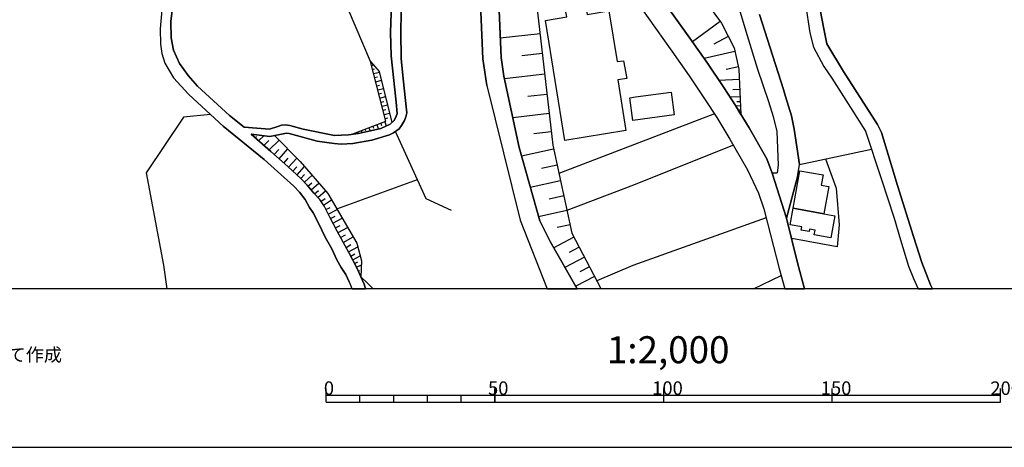
# Model space of a CAD drawing. Extents: x -10 to 410, y -24 to 273.
# Drawn here: x 104 to 250, y -24 to 40 of the extents above; entities that cross this region are included whole.
import ezdxf

# ---------------------------------------------------------------- set-up
doc = ezdxf.new("R2010")
doc.units = 0
for name, color, linetype in [('05_DM_LINE', 7, 'Continuous'), ('06_HOUSE_POLY', 160, 'Continuous'), ('08_ROAD_LINE', 3, 'Continuous'), ('09_ROAD_POLY', 5, 'Continuous'), ('13_KASEN_POLY', 253, 'Continuous'), ('印刷レイアウト', 1, 'Continuous'), ('印刷用フレーム', 1, 'Continuous'), ('背景', 3, 'Continuous')]:
    doc.layers.add(name, color=color, linetype=linetype)
doc.styles.add('STD', font='txt')

msp = doc.modelspace()

# ---------------------------------------------------------------- linework, layer by layer
at = {"layer": '05_DM_LINE', "color": 253}
for p, q in [((207.948031, 39.246183), (203.858013, 36.211054)), ((181.233038, 37.427862), (175.338479, 36.756068)), ((209.153125, 37.006182), (206.998562, 35.902718)), ((181.567901, 34.48265), (178.523126, 34.13125)), ((210.123608, 34.806833), (205.562991, 33.777439)), ((156.22819, 32.736675), (156.513272, 32.812812)), ((156.383392, 32.131028), (156.678292, 32.207164)), ((210.638306, 32.527558), (208.808271, 32.111735)), ((156.543589, 31.527447), (157.393149, 31.74621)), ((156.697929, 30.922144), (157.117714, 31.031353)), ((181.913789, 31.437874), (175.933275, 30.75609)), ((156.85313, 30.316496), (157.693045, 30.53147)), ((157.008504, 29.711192), (157.428289, 29.816612)), ((157.168529, 29.107612), (157.992768, 29.322586)), ((210.782655, 30.656527), (207.768197, 30.521823)), ((157.322869, 28.502308), (157.733008, 28.607728)), ((157.478071, 27.896661), (158.29852, 28.107845)), ((182.253475, 28.447531), (179.407826, 28.121281)), ((210.902889, 28.097854), (209.418397, 28.027574)), ((210.85328, 29.152743), (209.798391, 29.101755)), ((157.633445, 27.291357), (158.043583, 27.396777)), ((157.793641, 26.687777), (158.598244, 26.89276)), ((210.963523, 26.732563), (210.282772, 26.697423)), ((210.938029, 27.351991), (210.413685, 27.332354)), ((157.94781, 26.082129), (158.348302, 26.182037)), ((158.103183, 25.476826), (158.898139, 25.681809)), ((158.26338, 24.871522), (158.657844, 24.972808)), ((182.578692, 25.601883), (177.168514, 24.986589)), ((207.078833, 25.572599), (184.023048, 16.736618)), ((210.992806, 26.107623), (210.822963, 26.097976)), ((155.848196, 23.502097), (156.02803, 23.037354)), ((156.433173, 23.722928), (156.538765, 23.447664)), ((157.01815, 23.941691), (157.258446, 23.312617)), ((157.607951, 24.162522), (157.728185, 23.832137)), ((158.192928, 24.381285), (158.418582, 23.777705)), ((138.992722, 22.002102), (139.193054, 22.197439)), ((139.487954, 21.566642), (140.263273, 22.322496)), ((153.508459, 22.627043), (153.538604, 22.552973)), ((154.093437, 22.847873), (154.1334, 22.736597)), ((154.678414, 23.066637), (154.793652, 22.76209)), ((155.263219, 23.281611), (155.338494, 23.092131)), ((182.888234, 22.896794), (180.313197, 22.601893)), ((140.263273, 20.886925), (141.008447, 21.611428)), ((141.038764, 20.207208), (142.532902, 21.662416)), ((209.902778, 20.912419), (194.713524, 14.836304)), ((141.798408, 19.537481), (142.468306, 20.291268)), ((142.532902, 18.887047), (143.822918, 20.351902)), ((143.918519, 17.656459), (145.148074, 19.006247)), ((183.237911, 20.336054), (178.473172, 19.297013)), ((219.718544, 18.06677), (230.397995, 20.306771)), ((143.237941, 18.262107), (143.862881, 18.97283)), ((144.572915, 17.062869), (145.168572, 17.717093)), ((145.188037, 16.502352), (146.30821, 17.732595)), ((183.758465, 17.951359), (181.447839, 17.451476)), ((145.768191, 15.972841), (146.298391, 16.552995)), ((146.293568, 15.412324), (147.413741, 16.457221)), ((146.798447, 14.857663), (147.367749, 15.35169)), ((147.293507, 14.29129), (148.428322, 15.27762)), ((151.083629, 11.461144), (163.048446, 15.806787)), ((184.258348, 15.642801), (179.782825, 14.666116)), ((194.713524, 14.836304), (185.218324, 11.232734)), ((147.78874, 13.726983), (148.348223, 14.223077)), ((148.277943, 13.166121), (149.398116, 14.152452)), ((184.748585, 13.402455), (182.578692, 12.931855)), ((148.73304, 12.592169), (149.338516, 13.002135)), ((149.128537, 12.006158), (150.303315, 12.803008)), ((149.473219, 11.377083), (150.112973, 11.701267)), ((149.808255, 10.717003), (151.128588, 11.381217)), ((150.152936, 10.04142), (150.822835, 10.402466)), ((185.218324, 11.232734), (181.008417, 10.316683)), ((150.518117, 9.357568), (151.883408, 10.092063)), ((150.893115, 8.666138), (151.583685, 9.037519)), ((185.678244, 9.127091), (183.782753, 8.711268)), ((214.753472, 10.130992), (195.008424, 3.07647)), ((151.268114, 7.957137), (152.683187, 8.717125)), ((151.652931, 7.236423), (152.378468, 7.62124)), ((152.048428, 6.502273), (153.498641, 7.32255)), ((152.463562, 5.77777), (153.188066, 6.187736)), ((152.843384, 5.101842), (154.188177, 5.861485)), ((186.24858, 7.28741), (183.253586, 5.722993)), ((153.157921, 4.486548), (153.773043, 4.797295)), ((153.443003, 3.928098), (154.55818, 4.512042)), ((187.032856, 5.791206), (185.563178, 5.021916)), ((153.73308, 3.37137), (154.22814, 3.631131)), ((154.022984, 2.81671), (154.742837, 3.197393)), ((187.803352, 4.316705), (184.913778, 2.807064)), ((195.008424, 3.07647), (189.633386, 0.812698)), ((154.288601, 2.252059), (154.503575, 2.347833)), ((154.543538, 1.681896), (154.68806, 1.746319)), ((188.558172, 2.877344), (187.138276, 2.131136)), ((212.898633, -0.352778), (216.983138, 1.582332)), ((189.298523, 1.457275), (186.513336, 0.002067))]:
    msp.add_line(p, q, dxfattribs=at)
for points in [[(183.418606, 100.256068), (184.638342, 100.842079), (185.617783, 100.121365), (190.023027, 91.701552), (194.338525, 77.431966), (196.197843, 68.677979), (199.513231, 63.49621), (198.848328, 61.256209), (200.138344, 59.871281), (201.548421, 51.131074), (202.548532, 47.847898), (206.152791, 41.67222), (208.128554, 39.00606), (210.003375, 35.342201), (210.713409, 32.191661), (211.023123, 25.473036)], [(211.023123, 25.473036), (210.223172, 26.79113), (208.46824, 29.472792), (206.063219, 33.066715), (203.468373, 36.771916), (199.953687, 41.681866), (192.713474, 51.322621), (195.6735, 54.517947), (195.282826, 61.98278), (192.992871, 66.377344), (188.157852, 89.336149), (187.638331, 91.607845), (186.447879, 94.912381), (185.258459, 97.201302), (183.418606, 100.256068)], [(156.078673, 33.312695), (152.822885, 40.996292), (144.598237, 57.652639)], [(174.027965, 56.037234), (178.878487, 50.191596), (180.873714, 40.611475), (183.108031, 20.937912), (185.95368, 7.857574), (190.223359, -0.312126), (190.238, -0.352778)], [(174.027965, 56.037234), (174.108063, 53.306996), (175.098184, 42.07254), (175.468359, 33.886993), (175.853177, 31.131261), (178.11781, 20.566531), (181.188079, 9.687609), (182.718391, 6.652479), (186.717457, -0.352778)], [(173.343424, 29.736686), (172.748629, 33.711293), (172.088548, 48.947572), (171.862895, 50.857533)], [(137.358024, 23.562731), (135.178312, 25.296992), (130.428387, 29.652626), (129.023132, 31.217044), (127.773079, 33.041222), (126.87856, 35.011816), (126.503562, 36.812912), (126.483063, 39.222757), (126.822922, 42.062893)], [(213.798492, 40.297282), (217.353141, 29.142752), (217.648041, 28.121281), (218.543422, 25.267708), (218.893099, 23.291257), (219.718544, 18.06677)], [(124.873687, 38.172002), (124.93811, 35.881014), (125.148089, 34.521579), (125.563051, 33.066715), (126.858062, 30.89286), (129.123729, 28.412391)], [(153.218382, 22.517833), (158.367767, 24.451565), (156.078673, 33.312695)], [(156.078673, 33.312695), (157.373684, 31.826481), (159.248678, 24.277588), (158.992879, 24.052968), (157.617769, 23.392887), (154.282745, 22.64668), (153.218382, 22.517833)], [(152.933301, 0.642855), (152.443064, 1.732539), (151.748705, 2.76779), (151.103094, 3.941534), (150.328809, 5.537302), (149.367799, 7.277764), (148.362865, 9.351712), (147.603221, 10.871343), (147.043566, 11.697477), (146.383485, 12.847795), (145.548394, 13.937823), (144.6978, 14.851807), (142.7887, 16.591924), (140.29359, 18.79713), (134.248653, 23.732574), (129.123729, 28.412391)], [(132.328701, 25.486472), (128.348238, 25.053079), (122.793538, 16.803109), (125.367714, 3.152607), (125.884478, -0.352778)], [(144.108, 23.851774), (143.423459, 23.916197), (142.862942, 23.877268), (142.478125, 23.732574), (141.117829, 23.27162), (137.358024, 23.562731)], [(151.333571, 22.381063), (150.728095, 22.34799), (146.098231, 23.291257), (144.108, 23.851774)], [(154.673419, 1.396642), (154.108078, 2.656513), (153.407863, 3.986664), (152.888342, 5.021916), (152.023107, 6.55705), (151.152875, 8.172111), (150.053373, 10.232623), (149.248599, 11.83218), (148.548383, 12.861575), (147.697789, 13.826546), (146.703707, 14.973074), (145.793513, 15.951481), (143.822918, 17.746376), (141.317989, 19.961228), (138.383457, 22.53747)], [(138.383457, 22.53747), (141.128509, 22.222933), (141.853185, 22.361426), (145.652953, 18.492584), (149.748655, 13.752132), (154.043655, 6.386863), (154.763336, 3.756188), (154.673419, 1.396642)], [(168.098267, 11.223088), (164.317963, 12.986632), (159.813156, 22.961217)], [(223.548456, 18.8712), (225.168685, 14.556906), (225.603111, 9.101942), (225.273071, 5.867342), (218.548589, 7.072437)], [(154.673419, 1.396642), (155.588436, 0.502295), (156.462457, -0.352778)]]:
    msp.add_lwpolyline(points, dxfattribs=at)
at = {"layer": '06_HOUSE_POLY', "color": 255}
for points in [[(184.883461, 21.628998), (182.022998, 39.414304), (185.178361, 39.920044), (185.013341, 40.939792), (188.04847, 41.424173), (188.228132, 40.299004), (191.433276, 40.814735), (192.643194, 33.299259), (193.623668, 33.423972), (194.09823, 30.799154), (192.753609, 30.59417), (193.958531, 23.090063), (184.883461, 21.628998)], [(194.993783, 24.590058), (194.528006, 27.949371), (195.398065, 28.064781), (200.668544, 28.783428), (201.128464, 25.429972), (194.993783, 24.590058)], [(218.763219, 11.594124), (219.748516, 17.125225), (223.198779, 16.509931), (222.928339, 14.974797), (224.04834, 14.773603), (223.333483, 10.734573), (218.763219, 11.594124)], [(218.763219, 11.594124), (223.333483, 10.734573), (224.943031, 10.449319), (224.368734, 7.205417), (221.903079, 7.644667), (222.022968, 8.308881), (221.208548, 8.455298), (221.147914, 8.125258), (219.958667, 8.340232), (220.038593, 8.795329), (218.318113, 9.103665), (218.763219, 11.594124)]]:
    msp.add_lwpolyline(points, close=True, dxfattribs=at)
at = {"layer": '08_ROAD_LINE', "color": 253}
for p, q in [((138.383457, 22.53747), (141.317989, 19.961228)), ((219.413653, 16.207452), (219.718544, 18.06677))]:
    msp.add_line(p, q, dxfattribs=at)
for points in [[(204.883274, 111.037495), (205.003507, 110.851804), (205.402794, 109.76212), (206.293696, 107.031538), (206.983059, 104.527642), (207.668633, 101.627216), (208.213647, 98.011933), (208.583651, 91.701552), (208.568148, 88.316745), (208.39796, 84.716965), (208.428277, 83.812627), (208.083767, 77.666233), (207.373733, 68.492288), (207.157726, 62.006207), (207.503613, 56.857511), (208.013143, 51.973055), (208.85788, 47.402447), (211.923326, 37.172236), (213.463628, 32.177881), (215.098326, 27.367494), (215.803193, 25.166423), (216.35303, 22.967074), (216.568004, 17.937923), (216.402984, 16.812755)], [(150.728095, 22.34799), (152.798425, 22.461334), (154.282745, 22.64668), (157.617769, 23.392887), (158.992879, 24.052968), (159.538755, 24.531491), (159.85312, 25.047222), (160.01814, 25.617386), (159.883436, 27.30686), (159.148081, 34.178103), (159.048518, 37.631123), (159.258496, 43.457123), (159.543578, 46.347903), (159.697918, 50.521636), (160.048456, 57.177905), (160.303394, 59.762071), (160.268254, 60.486575)], [(187.673471, 58.58626), (192.713474, 51.322621), (199.953687, 41.681866), (203.468373, 36.771916), (206.063219, 33.066715), (208.46824, 29.472792), (210.223172, 26.79113), (212.223394, 23.486594), (214.873706, 18.912541), (215.652987, 16.746265), (216.402984, 16.812755)], [(190.393202, 49.332389), (193.947852, 44.496509), (195.60322, 42.136963), (197.258416, 39.771905), (200.77293, 34.867467), (203.338493, 31.201541), (205.718365, 27.646891), (207.433333, 25.037231), (209.383257, 21.806765), (212.013243, 17.256139), (213.628649, 13.80312), (214.407929, 11.472857), (214.953632, 9.351712), (215.867616, 5.896625), (216.697884, 2.617584), (217.515405, -0.352778)], [(160.742815, 46.326544), (160.593298, 37.666262), (160.628611, 33.777439), (160.947799, 30.726807), (161.423394, 26.177903), (161.447854, 25.722805), (161.383431, 25.291135), (161.348291, 25.197428), (161.317974, 25.092008), (161.103172, 24.552851), (160.697857, 23.842128), (160.328715, 23.326397), (159.508438, 22.742453), (158.878502, 22.451343), (156.282795, 21.646913), (153.453682, 21.178035), (151.753528, 21.086051), (150.688132, 21.146685)], [(222.103239, 44.642925), (223.278016, 38.41247), (223.748617, 35.912364), (226.248722, 31.847841), (231.25858, 23.967185), (231.878697, 22.771737), (234.263392, 14.931733), (236.628451, 7.367337), (237.848359, 3.521577), (239.153016, 0.217041), (239.456185, -0.352778)], [(125.13827, 40.972865), (124.873687, 38.172002), (124.93811, 35.881014), (125.148089, 34.521579), (125.563051, 33.066715), (126.858062, 30.89286), (129.123729, 28.412391), (134.248653, 23.732574), (140.29359, 18.79713), (142.7887, 16.591924), (144.6978, 14.851807), (145.548394, 13.937823), (146.383485, 12.847795), (147.043566, 11.697477), (147.603221, 10.871343), (148.362865, 9.351712), (149.367799, 7.277764), (150.328809, 5.537302), (151.103094, 3.941534), (151.748705, 2.76779), (152.443064, 1.732539), (152.933301, 0.642855), (153.333621, -0.312126), (153.34499, -0.352778)], [(126.822922, 42.062893), (126.483063, 39.222757), (126.503562, 36.812912), (126.87856, 35.011816), (127.773079, 33.041222), (129.023132, 31.217044), (130.428387, 29.652626), (135.178312, 25.296992), (137.358024, 23.562731)], [(220.608067, 41.816569), (221.253678, 37.586336), (221.808339, 35.416271), (223.333483, 32.566832), (224.50826, 30.867367), (227.263303, 26.476937), (229.503649, 23.006003), (231.843213, 15.961127), (233.733192, 10.07656), (234.688173, 6.881234), (235.89809, 2.982764), (236.638441, 1.152729), (237.328149, -0.352778)], [(213.798492, 40.297282), (217.353141, 29.142752), (217.648041, 28.121281), (218.543422, 25.267708), (218.893099, 23.291257), (219.718544, 18.06677)], [(137.358024, 23.562731), (141.117829, 23.27162), (142.478125, 23.732574), (142.862942, 23.877268), (143.423459, 23.916197), (144.108, 23.851774), (146.098231, 23.291257), (150.728095, 22.34799)], [(150.688132, 21.146685), (148.157882, 21.506009), (144.027901, 22.662527), (143.683219, 22.672173), (143.398138, 22.652536), (141.128509, 22.222933), (138.383457, 22.53747)], [(141.317989, 19.961228), (143.822918, 17.746376), (145.793513, 15.951481), (146.703707, 14.973074), (147.697789, 13.826546)], [(219.413653, 16.207452), (217.803415, 10.1117), (219.428467, 3.467144), (220.464407, -0.352778)], [(152.888342, 5.021916), (152.023107, 6.55705), (151.152875, 8.172111), (150.053373, 10.232623), (149.248599, 11.83218), (148.548383, 12.861575), (147.697789, 13.826546)], [(152.888342, 5.021916), (153.407863, 3.986664), (154.108078, 2.656513), (154.673419, 1.396642), (155.128516, 0.316604), (155.317307, -0.352778)]]:
    msp.add_lwpolyline(points, dxfattribs=at)
at = {"layer": '09_ROAD_POLY', "color": 7}
for points in [[(208.85788, 47.402447), (211.923326, 37.172236), (213.463628, 32.177881), (215.098326, 27.367494), (215.803193, 25.166423), (216.35303, 22.967074), (216.568004, 17.937923), (216.402984, 16.812755), (215.652987, 16.746265), (217.803415, 10.1117), (219.413653, 16.207452), (219.718544, 18.06677), (218.893099, 23.291257), (218.543422, 25.267708), (217.648041, 28.121281), (217.353141, 29.142752), (213.798492, 40.297282)], [(125.13827, 40.972865), (124.873687, 38.172002), (124.93811, 35.881014), (125.148089, 34.521579), (125.563051, 33.066715), (126.858062, 30.89286), (129.123729, 28.412391), (134.248653, 23.732574), (140.29359, 18.79713), (142.7887, 16.591924), (144.6978, 14.851807), (145.548394, 13.937823), (146.383485, 12.847795), (147.043566, 11.697477), (147.603221, 10.871343), (148.362865, 9.351712), (149.367799, 7.277764), (150.328809, 5.537302), (151.103094, 3.941534), (151.748705, 2.76779), (152.443064, 1.732539), (152.933301, 0.642855), (153.333621, -0.312126), (153.34499, -0.352778), (155.317307, -0.352778), (155.128516, 0.316604), (154.673419, 1.396642), (154.108078, 2.656513), (153.407863, 3.986664), (152.888342, 5.021916), (152.023107, 6.55705), (151.152875, 8.172111), (150.053373, 10.232623), (149.248599, 11.83218), (148.548383, 12.861575), (147.697789, 13.826546), (146.703707, 14.973074), (145.793513, 15.951481), (143.822918, 17.746376), (141.317989, 19.961228), (138.383457, 22.53747), (141.128509, 22.222933), (143.398138, 22.652536), (143.683219, 22.672173), (144.027901, 22.662527), (148.157882, 21.506009), (150.688132, 21.146685), (151.753528, 21.086051), (153.453682, 21.178035), (156.282795, 21.646913), (158.878502, 22.451343), (159.508438, 22.742453), (160.328715, 23.326397), (160.697857, 23.842128), (161.103172, 24.552851), (161.317974, 25.092008), (161.348291, 25.197428), (161.383431, 25.291135), (161.447854, 25.722805), (161.423394, 26.177903), (160.947799, 30.726807), (160.628611, 33.777439), (160.593298, 37.666262), (160.742815, 46.326544)], [(220.608067, 41.816569), (221.253678, 37.586336), (221.808339, 35.416271), (223.333483, 32.566832), (224.50826, 30.867367), (227.263303, 26.476937), (229.503649, 23.006003), (231.843213, 15.961127), (233.733192, 10.07656), (234.688173, 6.881234), (235.89809, 2.982764), (236.638441, 1.152729), (237.328149, -0.352778), (239.456185, -0.352778), (239.153016, 0.217041), (237.848359, 3.521577), (236.628451, 7.367337), (234.263392, 14.931733), (231.878697, 22.771737), (231.25858, 23.967185), (226.248722, 31.847841), (223.748617, 35.912364), (223.278016, 38.41247), (222.103239, 44.642925)], [(159.258496, 43.457123), (159.048518, 37.631123), (159.148081, 34.178103), (159.883436, 27.30686), (160.01814, 25.617386), (159.85312, 25.047222), (159.538755, 24.531491), (158.992879, 24.052968), (157.617769, 23.392887), (154.282745, 22.64668), (152.798425, 22.461334), (150.728095, 22.34799), (146.098231, 23.291257), (144.108, 23.851774), (143.423459, 23.916197), (142.862942, 23.877268), (142.478125, 23.732574), (141.117829, 23.27162), (137.358024, 23.562731), (135.178312, 25.296992), (130.428387, 29.652626), (129.023132, 31.217044), (127.773079, 33.041222), (126.87856, 35.011816), (126.503562, 36.812912), (126.483063, 39.222757), (126.822922, 42.062893)], [(197.258416, 39.771905), (200.77293, 34.867467), (203.338493, 31.201541), (205.718365, 27.646891), (207.433333, 25.037231), (209.383257, 21.806765), (212.013243, 17.256139), (213.628649, 13.80312), (214.407929, 11.472857), (214.953632, 9.351712), (215.867616, 5.896625), (216.697884, 2.617584), (217.515405, -0.352778), (220.464407, -0.352778), (219.428467, 3.467144), (217.803415, 10.1117), (215.652987, 16.746265), (214.873706, 18.912541), (212.223394, 23.486594), (210.223172, 26.79113), (208.46824, 29.472792), (206.063219, 33.066715), (203.468373, 36.771916), (199.953687, 41.681866)]]:
    msp.add_lwpolyline(points, dxfattribs=at)
at = {"layer": '13_KASEN_POLY', "color": 7}
msp.add_lwpolyline([(172.088548, 48.947572), (172.748629, 33.711293), (173.343424, 29.736686), (178.25837, 9.826446), (182.274146, -0.352778), (186.717457, -0.352778), (182.718391, 6.652479), (181.188079, 9.687609), (178.11781, 20.566531), (175.853177, 31.131261), (175.468359, 33.886993), (175.098184, 42.07254)], dxfattribs=at)
at = {"layer": '印刷レイアウト', "color": 7}
for p, q in [((149.524724, -17.15003), (149.524724, -15.149807)), ((174.524748, -17.15003), (174.524748, -15.149807)), ((174.524748, -15.149807), (174.524748, -17.15003)), ((199.525117, -15.149807), (199.525117, -17.15003)), ((224.524797, -15.149807), (224.524797, -17.15003)), ((249.525166, -17.15003), (249.525166, -15.149807)), ((149.524724, -16.150263), (249.525166, -16.150263)), ((149.524724, -17.15003), (249.525166, -17.15003)), ((154.524935, -17.15003), (154.524935, -16.150263)), ((159.524802, -17.15003), (159.524802, -16.150263)), ((164.525014, -17.15003), (164.525014, -16.150263)), ((169.524536, -17.15003), (169.524536, -16.150263))]:
    msp.add_line(p, q, dxfattribs=at)
for points in [[(-10.309448, -23.852808), (409.661817, -23.852808), (409.632878, 273.147152), (-10.338387, 273.147152)], [(399.647269, -0.352433), (-0.353122, -0.352433), (-0.353122, 249.647122), (399.647269, 249.647122)]]:
    msp.add_lwpolyline(points, close=True, dxfattribs=at)
at = {"layer": '印刷用フレーム', "color": 7}
msp.add_lwpolyline([(399.647268, -0.352778), (-0.352778, -0.352778), (-0.352778, 249.647122), (399.647268, 249.647122)], close=True, dxfattribs=at)
msp.add_lwpolyline([(399.647268, -0.352778), (-0.352778, -0.352778), (-0.352778, 249.647122), (399.647268, 249.647122)], close=True, dxfattribs=at)
at = {"layer": '背景', "color": 7}
msp.add_lwpolyline([(399.647268, -0.352778), (-0.352778, -0.352778), (-0.352778, 249.647122), (399.647268, 249.647122)], close=True, dxfattribs=at)

# ---------------------------------------------------------------- texts
at = {"layer": '印刷レイアウト', "color": 7, "attachment_point": 1, "style": 'STD'}
for s, insert, char_height in [('\\fMS Gothic|b0|i0|c128;\\H4.0000;\\W1.00;\\C7;1:2,000', (191.147858, -7.395661), 4.000041), ('\\fMeiryo|b0|i0|c128;\\H1.9686;\\C7;(https://www.city.nagano.nagano.jp/soshiki/jouhou/156614.html)を編集・加工して作成', (0.608921, -9.155243), 1.968626), ('\\fMS Gothic|b0|i0|c128;\\H2.0000;\\W1.00;\\C7;0', (149.16068, -14.084331), 2.000021), ('\\fMS Gothic|b0|i0|c128;\\H2.0000;\\W1.00;\\C7;50', (173.510787, -14.084331), 2.000021), ('\\fMS Gothic|b0|i0|c128;\\H2.0000;\\W1.00;\\C7;100', (197.861239, -14.084331), 2.000021), ('\\fMS Gothic|b0|i0|c128;\\H2.0000;\\W1.00;\\C7;150', (222.861091, -14.084331), 2.000021), ('\\fMS Gothic|b0|i0|c128;\\H2.0000;\\W1.00;\\C7;200m', (248.016145, -14.090532), 2.000021)]:
    msp.add_mtext(s, dxfattribs=dict(at, insert=insert, char_height=char_height))

doc.saveas('drawing.dxf')
